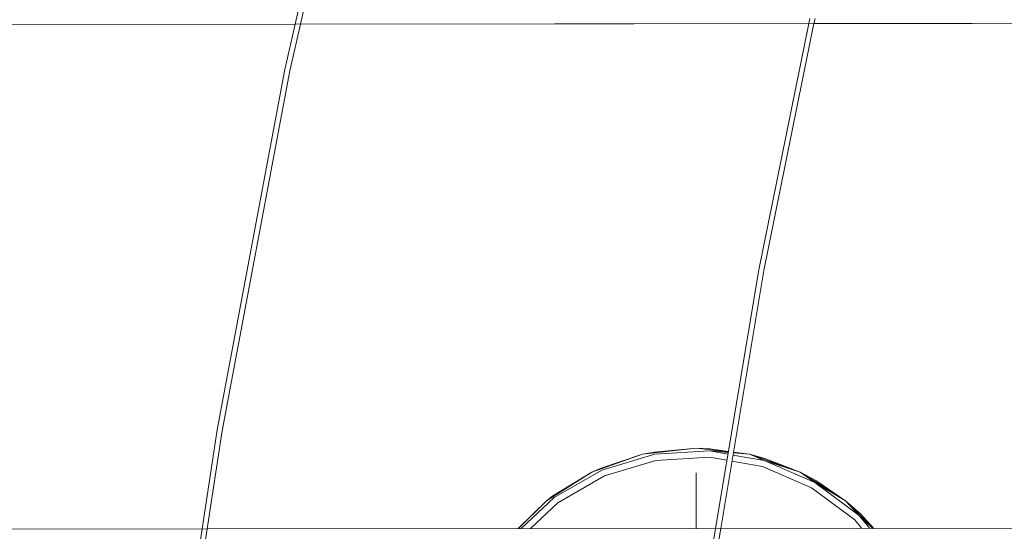
# Model space of a CAD drawing. Units: millimetres. Extents: x -25931 to -3620, y -5352 to 27181.
# Drawn here: x -15615 to -15018, y 14451 to 14760 of the extents above; entities that cross this region are included whole.
import ezdxf

# ---------------------------------------------------------------- set-up
doc = ezdxf.new("R2010")
doc.units = ezdxf.units.MM
doc.header["$MEASUREMENT"] = 0
doc.layers.add('Чертеж и Рисунок_Ном._пера__7', color=7, linetype='Continuous', lineweight=15)

msp = doc.modelspace()

# ---------------------------------------------------------------- linework, layer by layer
at = {"layer": 'Чертеж и Рисунок_Ном._пера__7', "color": 7, "linetype": 'Continuous', "lineweight": 15}
for points in [[(-15404.82, 14946.57), (-15447.56, 14757.68)], [(-15444.36, 14757.68), (-15401.8, 14945.83)], [(-15135.64, 14761.06), (-15166.61, 14608.95)], [(-15133.1, 14757.95), (-15132.46, 14761.07)], [(-15770.68, 14757.39), (-15447.56, 14757.68)], [(-15770.68, 14757.39), (-15447.56, 14757.68)], [(-15453.81, 14730.05), (-15447.56, 14757.68)], [(-15447.56, 14757.68), (-15453.81, 14730.05)], [(-15444.36, 14757.68), (-15450.76, 14729.41)], [(-15450.76, 14729.41), (-15444.36, 14757.68)], [(-15447.56, 14757.68), (-14831.97, 14758.22)], [(-15444.36, 14757.68), (-15136.28, 14757.95)], [(-15166.61, 14608.95), (-15136.28, 14757.95)], [(-15133.1, 14757.95), (-15163.55, 14608.39)], [(-15163.55, 14608.39), (-15133.1, 14757.95)], [(-15133.1, 14757.95), (-14831.98, 14758.22)], [(-15494.93, 14511.89), (-15453.81, 14730.05)], [(-15453.81, 14730.05), (-15494.93, 14511.89)], [(-15450.76, 14729.41), (-15491.86, 14511.37)], [(-15491.86, 14511.37), (-15450.76, 14729.41)], [(-15192.81, 14452.24), (-15166.61, 14608.95)], [(-15166.61, 14608.95), (-15192.81, 14452.24)], [(-15163.55, 14608.39), (-15189.65, 14452.24)], [(-15189.65, 14452.24), (-15163.55, 14608.39)], [(-15503.99, 14452.02), (-15494.93, 14511.89)], [(-15494.93, 14511.89), (-15503.99, 14452.02)], [(-15491.86, 14511.37), (-15500.84, 14452.02)], [(-15500.84, 14452.02), (-15491.86, 14511.37)], [(-15267.71, 14486.42), (-15236.98, 14497.17)], [(-15236.98, 14497.17), (-15267.71, 14486.42)], [(-15236.98, 14497.17), (-15262.16, 14488.8)], [(-15229.63, 14497.24), (-15261.66, 14487.65)], [(-15236.98, 14497.17), (-15204.62, 14500.82)], [(-15204.62, 14500.82), (-15236.98, 14497.17)], [(-15236.98, 14497.17), (-15229.84, 14498.47)], [(-15204.62, 14500.82), (-15229.84, 14498.47)], [(-15196.24, 14499.18), (-15229.63, 14497.24)], [(-15204.62, 14500.82), (-15185.06, 14498.62)], [(-15204.62, 14500.82), (-15196.17, 14500.43)], [(-15185.06, 14498.62), (-15204.62, 14500.82)], [(-15185.28, 14497.25), (-15196.24, 14499.18)], [(-15185.12, 14498.25), (-15196.24, 14499.18)], [(-15185.01, 14498.91), (-15196.17, 14500.43)], [(-15172.26, 14497.17), (-15182, 14497.99)], [(-15181.95, 14498.26), (-15172.26, 14497.17)], [(-15172.26, 14497.17), (-15181.95, 14498.26)], [(-15172.26, 14497.17), (-15181.92, 14498.49)], [(-15172.26, 14497.17), (-15163.31, 14493.38)], [(-15172.26, 14497.17), (-15141.52, 14486.42)], [(-15172.26, 14497.17), (-15162.95, 14494.58)], [(-15141.52, 14486.42), (-15172.26, 14497.17)], [(-15228.97, 14493.49), (-15260.16, 14484.16)], [(-15196.46, 14495.39), (-15228.97, 14493.49)], [(-15185.91, 14493.53), (-15196.46, 14495.39)], [(-15164.4, 14489.74), (-15182.84, 14492.99)], [(-15163.31, 14493.38), (-15182.21, 14496.71)], [(-15132.6, 14480.13), (-15163.31, 14493.38)], [(-15141.52, 14486.42), (-15163.31, 14493.38)], [(-15141.52, 14486.42), (-15162.95, 14494.58)], [(-15295.28, 14469.09), (-15267.71, 14486.42)], [(-15267.71, 14486.42), (-15295.28, 14469.09)], [(-15267.71, 14486.42), (-15291.37, 14471.93)], [(-15261.66, 14487.65), (-15290.62, 14470.93)], [(-15267.71, 14486.42), (-15262.16, 14488.8)], [(-15204.62, 14452.23), (-15204.62, 14485.92)], [(-15204.62, 14452.23), (-15204.62, 14485.92)], [(-15134.51, 14476.84), (-15164.4, 14489.74)], [(-15141.52, 14486.42), (-15132.6, 14480.13)], [(-15141.52, 14486.42), (-15113.95, 14469.09)], [(-15141.52, 14486.42), (-15131.98, 14481.21)], [(-15113.95, 14469.09), (-15141.52, 14486.42)], [(-15260.16, 14484.16), (-15288.35, 14467.88)], [(-15105.78, 14460.16), (-15132.6, 14480.13)], [(-15113.95, 14469.09), (-15132.6, 14480.13)], [(-15113.95, 14469.09), (-15131.98, 14481.21)], [(-15108.39, 14457.4), (-15134.51, 14476.84)], [(-15295.28, 14469.09), (-15312.49, 14452.15)], [(-15312.23, 14452.15), (-15295.28, 14469.09)], [(-15295.28, 14469.09), (-15312.23, 14452.15)], [(-15290.62, 14470.93), (-15310.52, 14452.15)], [(-15288.35, 14467.88), (-15305.02, 14452.16)], [(-15295.28, 14469.09), (-15291.37, 14471.93)], [(-15113.95, 14469.09), (-15105.78, 14460.16)], [(-15113.95, 14469.09), (-15097.16, 14452.3)], [(-15113.95, 14469.09), (-15104.92, 14461.07)], [(-15097.16, 14452.3), (-15113.95, 14469.09)], [(-15096.74, 14452.3), (-15104.92, 14461.07)], [(-15104.11, 14452.3), (-15108.39, 14457.4)], [(-15099.19, 14452.3), (-15105.78, 14460.16)], [(-15097.5, 14452.3), (-15105.78, 14460.16)], [(-15500.84, 14452.02), (-15826.09, 14451.8)], [(-15503.99, 14452.02), (-15822.93, 14451.8)], [(-15503.99, 14452.02), (-15528.14, 14292.38)], [(-15525.05, 14291.97), (-15500.84, 14452.02)], [(-15192.81, 14452.24), (-15500.84, 14452.02)], [(-15189.65, 14452.24), (-15500.84, 14452.02)], [(-15192.81, 14452.24), (-15202.38, 14394.97)], [(-15199.3, 14394.51), (-15189.65, 14452.24)], [(-14886.31, 14452.45), (-15189.65, 14452.24)], [(-14886.31, 14452.45), (-15189.65, 14452.24)]]:
    msp.add_lwpolyline(points, dxfattribs=at)

doc.saveas('drawing.dxf')
